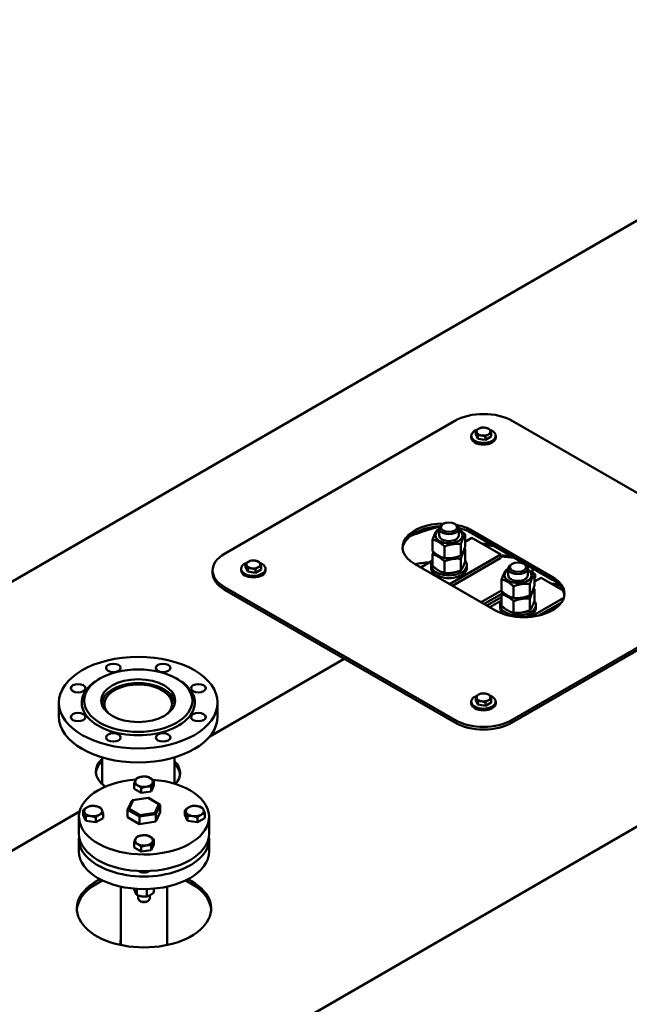
# Model space of a CAD drawing. Units: millimetres. Extents: x 2807 to 42091, y -712 to 10022.
# Drawn here: x 34336 to 34897, y 1185 to 2092 of the extents above; entities that cross this region are included whole.
import ezdxf

# ---------------------------------------------------------------- set-up
doc = ezdxf.new("R2010")
doc.units = ezdxf.units.MM
doc.header["$LTSCALE"] = 13
doc.layers.add('Видимый контур (ГОСТ)', color=7, linetype='Continuous', lineweight=50, true_color=0x004080)

msp = doc.modelspace()

# ---------------------------------------------------------------- linework, layer by layer
at = {"layer": 'Видимый контур (ГОСТ)'}
for p, q in [((35225.13, 2092.48), (33878.09, 1314.77)), ((34336.98, 1021.17), (35630.06, 1767.74)), ((34736.45, 1722.73), (34524.32, 1600.25)), ((35001.62, 1600.25), (34789.49, 1722.73)), ((34751.72, 1707.42), (34751.72, 1708.95)), ((34755.86, 1710.42), (34755.86, 1713.5)), ((34757.76, 1706.31), (34755.86, 1710.42)), ((34757.76, 1706.31), (34757.76, 1709.4)), ((34764.87, 1705.21), (34757.76, 1706.31)), ((34764.87, 1705.21), (34764.87, 1708.3)), ((34770.08, 1708.22), (34764.87, 1705.21)), ((34770.08, 1708.22), (34770.08, 1711.3)), ((34774.22, 1707.42), (34774.22, 1708.95)), ((34725.85, 1627.81), (34724.79, 1627.2)), ((34736.45, 1627.81), (34737.51, 1627.2)), ((34722.15, 1617.15), (34722.15, 1623.52)), ((34740.15, 1617.15), (34740.15, 1623.52)), ((34746.21, 1607.31), (34746.21, 1618)), ((34752.36, 1621.69), (34826.61, 1578.82)), ((34752.36, 1619.24), (34826.61, 1576.37)), ((34716.09, 1602.65), (34716.09, 1613.34)), ((34727.12, 1596.28), (34727.12, 1606.98)), ((34742.17, 1598.61), (34742.17, 1609.31)), ((34746.21, 1611.4), (34752.36, 1614.95)), ((34752.36, 1614.95), (34778.88, 1599.64)), ((34770.29, 1608.89), (34761.38, 1609.74)), ((34764.03, 1608.21), (34772.94, 1607.36)), ((34716.09, 1588.99), (34716.09, 1599.69)), ((34778.88, 1599.64), (34731.68, 1572.39)), ((34746.21, 1593.65), (34746.21, 1604.35)), ((34778.88, 1599.64), (34778.88, 1596.58)), ((34788.85, 1598.17), (34778.88, 1599.13)), ((34778.88, 1597.85), (34791.5, 1596.64)), ((34543.73, 1587.94), (34543.73, 1591.03)), ((34557.95, 1585.74), (34557.95, 1588.83)), ((34773.58, 1548.2), (34699.33, 1591.07)), ((34705.16, 1587.7), (34716.09, 1594.01)), ((34714.65, 1589.84), (34714.65, 1587.39)), ((34727.12, 1582.63), (34727.12, 1593.33)), ((34734.33, 1570.86), (34778.88, 1596.58)), ((34742.17, 1584.96), (34742.17, 1595.65)), ((34747.65, 1589.84), (34747.65, 1587.39)), ((34789.49, 1591.07), (34788.43, 1590.45)), ((34800.09, 1591.07), (34801.15, 1590.45)), ((34513.34, 1582.49), (34513.34, 1584.94)), ((34539.59, 1584.94), (34539.59, 1586.47)), ((34545.63, 1583.84), (34543.73, 1587.94)), ((34545.63, 1583.84), (34545.63, 1586.92)), ((34552.74, 1582.74), (34545.63, 1583.84)), ((34552.74, 1582.74), (34552.74, 1585.82)), ((34557.95, 1585.74), (34552.74, 1582.74)), ((34562.09, 1584.94), (34562.09, 1586.47)), ((34785.79, 1586.78), (34785.79, 1580.41)), ((34803.79, 1586.78), (34803.79, 1580.41)), ((34808.05, 1587.09), (34808.05, 1582.82)), ((34808.13, 1582.75), (34810.7, 1581.27)), ((34810.7, 1581.27), (34809.85, 1580.78)), ((34809.85, 1581.26), (34809.85, 1570.56)), ((34810.7, 1581.27), (34810.7, 1578.21)), ((34779.73, 1576.6), (34779.73, 1565.91)), ((34790.75, 1570.24), (34790.75, 1559.54)), ((34805.81, 1572.57), (34805.81, 1561.87)), ((34816, 1578.21), (34809.85, 1574.65)), ((34809.85, 1577.71), (34810.7, 1578.21)), ((34836.43, 1566.41), (34816, 1578.21)), ((34825.02, 1573), (34832.12, 1572.32)), ((34833.49, 1570.91), (34827.67, 1571.47)), ((34524.32, 1569.63), (34736.45, 1447.16)), ((34524.32, 1567.18), (34736.45, 1444.71)), ((34779.73, 1566.45), (34760.85, 1555.55)), ((34779.91, 1563.49), (34763.5, 1554.02)), ((34779.73, 1562.95), (34779.73, 1552.25)), ((34789.49, 1447.16), (35001.62, 1569.63)), ((34789.49, 1444.71), (35001.62, 1567.18)), ((34809.85, 1567.61), (34809.85, 1556.91)), ((34766.15, 1552.49), (34779.73, 1560.33)), ((34779.73, 1557.27), (34768.8, 1550.96)), ((34778.29, 1553.1), (34778.29, 1550.65)), ((34790.75, 1556.58), (34790.75, 1545.89)), ((34805.81, 1558.91), (34805.81, 1548.22)), ((34806.66, 1542.19), (34837.01, 1559.72)), ((34811.29, 1553.1), (34811.29, 1550.65)), ((34834.88, 1555.43), (34814.1, 1543.43)), ((34510.75, 1432.02), (34634.59, 1503.52)), ((34409.5, 1485.28), (34407.91, 1484.36)), ((34480.04, 1485.28), (34481.63, 1484.36)), ((34371.65, 1463.08), (34371.65, 1450.22)), ((34411.4, 1460.81), (34411.4, 1461.86)), ((34478.15, 1460.81), (34478.15, 1461.86)), ((34517.9, 1463.08), (34517.9, 1450.22)), ((34751.72, 1462.47), (34751.72, 1464)), ((34755.86, 1465.47), (34755.86, 1468.55)), ((34757.76, 1461.36), (34755.86, 1465.47)), ((34757.76, 1461.36), (34757.76, 1464.45)), ((34764.87, 1460.26), (34757.76, 1461.36)), ((34764.87, 1460.26), (34764.87, 1463.35)), ((34770.08, 1463.27), (34764.87, 1460.26)), ((34770.08, 1463.27), (34770.08, 1466.35)), ((34774.22, 1462.47), (34774.22, 1464)), ((34411.4, 1388.21), (34411.4, 1412.66)), ((34478.15, 1388.37), (34478.15, 1412.66)), ((34459.28, 1386.61), (34459.28, 1391.03)), ((34440.87, 1383.76), (34440.87, 1388.18)), ((34447.61, 1379.87), (34440.87, 1383.76)), ((34447.61, 1379.87), (34447.61, 1384.29)), ((34456.81, 1381.29), (34447.61, 1379.87)), ((34459.28, 1386.61), (34456.81, 1381.29)), ((34456.81, 1381.29), (34456.81, 1385.71)), ((34439.05, 1373.08), (34435.02, 1364.38)), ((34436.27, 1365.11), (34439.97, 1373.08)), ((34454.11, 1375.41), (34439.05, 1373.08)), ((34439.97, 1373.08), (34439.05, 1373.08)), ((34439.97, 1373.08), (34453.77, 1375.21)), ((34454.11, 1375.41), (34453.77, 1375.21)), ((34453.77, 1375.21), (34463.88, 1369.38)), ((34465.13, 1369.04), (34454.11, 1375.41)), ((34324.5, 1324.49), (34390.69, 1362.7)), ((34394, 1359.54), (34394, 1363.96)), ((34436.27, 1365.11), (34435.02, 1364.38)), ((34435.02, 1364.38), (34446.04, 1358.02)), ((34435.02, 1364.38), (34435.02, 1357.57)), ((34446.38, 1359.28), (34436.27, 1365.11)), ((34460.18, 1361.41), (34446.38, 1359.28)), ((34463.88, 1369.38), (34460.18, 1361.41)), ((34460.18, 1361.41), (34461.1, 1360.35)), ((34461.1, 1360.35), (34465.13, 1369.04)), ((34465.13, 1362.23), (34461.1, 1353.53)), ((34463.88, 1369.38), (34465.13, 1369.04)), ((34465.13, 1369.04), (34465.13, 1362.23)), ((34487.75, 1359.54), (34487.75, 1363.96)), ((34390.07, 1357.75), (34390.07, 1342.44)), ((34396.46, 1354.23), (34394, 1359.54)), ((34396.46, 1354.23), (34396.46, 1358.65)), ((34405.67, 1352.81), (34396.46, 1354.23)), ((34405.67, 1352.81), (34405.67, 1357.23)), ((34412.4, 1356.7), (34405.67, 1352.81)), ((34412.4, 1356.7), (34412.4, 1361.12)), ((34446.04, 1351.2), (34435.02, 1357.57)), ((34446.04, 1358.02), (34461.1, 1360.35)), ((34446.38, 1359.28), (34446.04, 1358.02)), ((34446.04, 1358.02), (34446.04, 1351.2)), ((34461.1, 1353.53), (34446.04, 1351.2)), ((34461.1, 1360.35), (34461.1, 1353.53)), ((34463.2, 1358.06), (34463.2, 1357.75)), ((34490.21, 1354.23), (34487.75, 1359.54)), ((34490.21, 1354.23), (34490.21, 1358.65)), ((34499.42, 1352.81), (34490.21, 1354.23)), ((34499.42, 1352.81), (34499.42, 1357.23)), ((34506.15, 1356.7), (34499.42, 1352.81)), ((34506.15, 1356.7), (34506.15, 1361.12)), ((34510.07, 1357.75), (34510.07, 1342.44)), ((34390.07, 1337.54), (34390.07, 1325.91)), ((34440.87, 1329.63), (34440.87, 1334.05)), ((34459.28, 1332.48), (34459.28, 1336.9)), ((34510.07, 1337.54), (34510.07, 1325.91)), ((34447.61, 1325.74), (34440.87, 1329.63)), ((34447.61, 1325.74), (34447.61, 1330.16)), ((34456.81, 1327.17), (34447.61, 1325.74)), ((34459.28, 1332.48), (34456.81, 1327.17)), ((34456.81, 1327.17), (34456.81, 1331.59)), ((34428.7, 1239.72), (34428.7, 1293.54)), ((34440.87, 1291.16), (34440.87, 1291.68)), ((34443.34, 1285.85), (34443.34, 1291.49)), ((34452.54, 1284.43), (34452.54, 1291.07)), ((34459.28, 1288.32), (34459.28, 1291.68)), ((34471.45, 1239.72), (34471.45, 1293.54)), ((34444.82, 1285.31), (34444.82, 1282.45)), ((34447.01, 1279.93), (34446.36, 1280.31)), ((34453.14, 1279.93), (34453.79, 1280.31)), ((34455.32, 1285.45), (34455.32, 1282.45))]:
    msp.add_line(p, q, dxfattribs=at)
for centre, major_axis, ratio, start_param, end_param in [((34762.97, 1707.42), (-37.5, 0), 0.57735, 3.926991, 5.497787), ((34762.97, 1712.87), (-6.38, 0), 0.57735, 5.497787, 6.544985), ((34762.97, 1712.87), (-6.38, 0), 0.57735, 4.45059, 5.497787), ((34762.97, 1712.87), (6.38, 0), 0.57735, 0.261799, 1.308997), ((34762.97, 1708.95), (11.25, 0), 0.57735, 2.134729, 7.311781), ((34762.97, 1707.42), (11.25, 0), 0.57735, 3.141593, 6.283185), ((34762.97, 1712.87), (-6.38, 0), 0.57735, 0.261799, 1.308997), ((34762.97, 1712.87), (6.38, 0), 0.57735, 4.45059, 5.497787), ((34762.97, 1712.87), (6.38, 0), 0.57735, 5.497787, 6.544985), ((34762.97, 1708.95), (-5.78, 0), 0.57735, 1.237355, 1.380639), ((34725.85, 1606.38), (-37.5, 0), 0.57735, 4.701634, 7.068583), ((34725.85, 1603.93), (-37.5, 0), 0.57735, 4.792859, 6.226587), ((34731.15, 1623.52), (9, 0), 0.57735, 2.356194, 7.068583), ((34725.85, 1606.38), (37.5, 0), 0.57735, 0.785398, 1.238743), ((34731.15, 1617.15), (-12.45, 0), 0.57735, 5.520367, 10.187596), ((34731.15, 1617.15), (9, 0), 0.57735, 3.141593, 6.283185), ((34725.85, 1603.93), (37.5, 0), 0.57735, 0.785398, 1.180333), ((34550.84, 1584.94), (-37.5, 0), 0.57735, 5.497787, 7.068583), ((34550.84, 1586.47), (11.25, 0), 0.57735, 2.134729, 7.311781), ((34550.84, 1590.39), (-6.38, 0), 0.57735, 5.497787, 6.544985), ((34550.84, 1590.39), (-6.38, 0), 0.57735, 0.261799, 1.308997), ((34550.84, 1590.39), (-6.38, 0), 0.57735, 4.45059, 5.497787), ((34550.84, 1590.39), (6.38, 0), 0.57735, 0.261799, 1.308997), ((34550.84, 1590.39), (6.38, 0), 0.57735, 5.497787, 6.544985), ((34762.97, 1529.22), (-109.3, 29.4), 0.51712, 5.316793, 5.458061), ((34731.15, 1589.84), (-16.5, 0), 0.57735, 5.861898, 9.846065), ((34794.79, 1586.78), (-9, 0), 0.57735, 5.497787, 10.210176), ((34550.84, 1582.49), (-37.5, 0), 0.57735, 0, 0.785398), ((34550.84, 1584.94), (11.25, 0), 0.57735, 3.141593, 6.283185), ((34550.84, 1586.47), (-5.78, 0), 0.57735, 1.237355, 1.380639), ((34550.84, 1590.39), (6.38, 0), 0.57735, 4.45059, 5.497787), ((34731.15, 1587.39), (-16.5, 0), 0.57735, 0, 3.141593), ((34794.79, 1580.41), (-12.45, 0), 0.57735, 5.520367, 10.187596), ((34794.79, 1580.41), (9, 0), 0.57735, 3.141593, 6.283185), ((34800.09, 1563.51), (37.5, 0), 0.57735, 3.926991, 7.068583), ((34800.09, 1561.06), (37.5, 0), 0.57735, 0.056599, 0.785398), ((34794.79, 1553.1), (-16.5, 0), 0.57735, 5.861898, 9.846065), ((34794.79, 1550.65), (-16.5, 0), 0.57735, 0, 0.705296), ((34794.79, 1550.65), (16.5, 0), 0.57735, 5.110403, 6.283185), ((34444.77, 1463.08), (52.12, 0), 0.57735, 2.356194, 7.068583), ((34444.77, 1461.86), (-31.13, 0), 0.57735, 2.609017, 6.815761), ((34444.77, 1461.86), (33.38, 0), 0.57735, 6.219582, 9.488381), ((34762.97, 1467.92), (-6.38, 0), 0.57735, 5.497787, 6.544985), ((34762.97, 1467.92), (-6.38, 0), 0.57735, 4.45059, 5.497787), ((34762.97, 1467.92), (6.38, 0), 0.57735, 0.261799, 1.308997), ((34762.97, 1464), (11.25, 0), 0.57735, 2.134729, 7.311781), ((34762.97, 1462.47), (11.25, 0), 0.57735, 3.141593, 6.283185), ((34762.97, 1467.92), (-6.38, 0), 0.57735, 0.261799, 1.308997), ((34762.97, 1467.92), (6.38, 0), 0.57735, 4.45059, 5.497787), ((34762.97, 1467.92), (6.38, 0), 0.57735, 5.497787, 6.544985), ((34762.97, 1464), (-5.78, 0), 0.57735, 1.237355, 1.380639), ((34444.77, 1450.22), (73.12, 0), 0.57735, 3.141593, 6.283185), ((34762.97, 1462.47), (37.5, 0), 0.57735, 3.926991, 5.497787), ((34762.97, 1460.02), (37.5, 0), 0.57735, 3.926991, 5.497787), ((34443.18, 1399.7), (-37.5, 0), 0.57735, 5.723785, 6.928122), ((34443.18, 1397.25), (-37.5, 0), 0.57735, 5.723785, 6.226587), ((34445.83, 1398.17), (37.5, 0), 0.57735, 5.799179, 6.81534), ((34445.83, 1395.72), (37.5, 0), 0.57735, 0.056599, 0.532155), ((34450.07, 1357.75), (60, 0), 0.57735, 1.698372, 7.720749), ((34450.07, 1390.21), (-8.25, 0), 0.57735, 6.021386, 7.068583), ((34450.07, 1390.21), (-8.25, 0), 0.57735, 4.974188, 6.021386), ((34450.07, 1390.21), (-8.25, 0), 0.57735, 3.926991, 4.974188), ((34450.07, 1390.21), (8.25, 0), 0.57735, 4.974188, 6.021386), ((34450.07, 1390.21), (8.25, 0), 0.57735, 6.021386, 7.068583), ((34450.07, 1390.21), (8.25, 0), 0.57735, 3.926991, 4.974188), ((34403.2, 1363.14), (-8.25, 0), 0.57735, 5.497787, 6.544985), ((34403.2, 1363.14), (-8.25, 0), 0.57735, 0.261799, 1.308997), ((34403.2, 1363.14), (-8.25, 0), 0.57735, 4.45059, 5.497787), ((34403.2, 1363.14), (8.25, 0), 0.57735, 0.261799, 1.308997), ((34403.2, 1363.14), (8.25, 0), 0.57735, 5.497787, 6.544985), ((34496.95, 1363.14), (-8.25, 0), 0.57735, 5.497787, 6.544985), ((34496.95, 1363.14), (-8.25, 0), 0.57735, 0.261799, 1.308997), ((34496.95, 1363.14), (-8.25, 0), 0.57735, 4.45059, 5.497787), ((34496.95, 1363.14), (8.25, 0), 0.57735, 0.261799, 1.308997), ((34496.95, 1363.14), (8.25, 0), 0.57735, 5.497787, 6.544985), ((34403.2, 1363.14), (8.25, 0), 0.57735, 4.45059, 5.497787), ((34496.95, 1363.14), (8.25, 0), 0.57735, 4.45059, 5.497787), ((34450.07, 1337.54), (60, 0), 0.57735, 3.070823, 6.353955), ((34450.07, 1342.44), (60, 0), 0.57735, 3.141593, 6.283185), ((34450.07, 1336.08), (-8.25, 0), 0.57735, 6.021386, 7.068583), ((34450.07, 1336.08), (-8.25, 0), 0.57735, 4.974188, 6.021386), ((34450.07, 1336.08), (-8.25, 0), 0.57735, 3.926991, 4.974188), ((34450.07, 1336.08), (8.25, 0), 0.57735, 4.974188, 6.021386), ((34450.07, 1336.08), (8.25, 0), 0.57735, 6.021386, 7.068583), ((34450.07, 1325.91), (60, 0), 0.57735, 3.141593, 6.283185), ((34450.07, 1336.08), (8.25, 0), 0.57735, 3.926991, 4.974188), ((34403.2, 1309.51), (-5.25, 0), 0.57735, 0.392159, 0.697194), ((34450.07, 1310.48), (-6.75, 0), 0.57735, 0.714454, 2.427138), ((34496.95, 1309.51), (5.25, 0), 0.57735, 5.585992, 5.891027), ((34450.07, 1273.25), (61.88, 0), 0.57735, 2.282348, 7.14243), ((34450.07, 1270.8), (-61.88, 0), 0.57735, 5.371179, 6.248895), ((34450.07, 1270.8), (61.88, 0), 0.57735, 0.034291, 0.912006), ((34450.07, 1282.45), (5.25, 0), 0.57735, 3.141593, 6.283185), ((34450.07, 1281.7), (4.33, 0), 0.57735, 3.926909, 5.497869), ((34073.54, 575.75), (-328.5, 568.98), 0.57735, 4.56168, 6.283185)]:
    msp.add_ellipse(centre, major_axis=major_axis, ratio=ratio, start_param=start_param, end_param=end_param, dxfattribs=at)
for centre, major_axis in [((34731.15, 1624.75), (7.5, 0)), ((34794.79, 1588), (-7.5, 0)), ((34444.77, 1463.08), (73.12, 0)), ((34421.81, 1495.09), (6.75, 0)), ((34467.73, 1495.09), (6.75, 0)), ((34444.77, 1464.92), (49.87, 0)), ((34389.34, 1476.34), (6.75, 0)), ((34444.77, 1464.92), (34.12, 0)), ((34500.2, 1476.34), (-6.75, 0)), ((34389.34, 1449.82), (6.75, 0)), ((34500.2, 1449.82), (-6.75, 0)), ((34421.81, 1431.08), (-6.75, 0)), ((34467.73, 1431.08), (-6.75, 0))]:
    msp.add_ellipse(centre, major_axis=major_axis, ratio=0.57735, dxfattribs=at)
for points, weights in [([(34755.86, 1713.5), (34757.25, 1714.77), (34758.46, 1715.47)], [1, 1.0379548493, 1]), ([(34758.46, 1715.47), (34759.67, 1716.17), (34761.06, 1716.51)], [1, 1.0379548493, 1]), ([(34761.06, 1716.51), (34762.97, 1716.68), (34764.62, 1716.42)], [1, 1.0379548493, 1]), ([(34764.62, 1716.42), (34766.27, 1716.17), (34768.17, 1715.41)], [1, 1.0379548493, 1]), ([(34768.17, 1715.41), (34768.69, 1714.77), (34769.13, 1713.82)], [1, 1.0379548493, 1]), ([(34756.81, 1711.92), (34756.37, 1712.87), (34755.86, 1713.5)], [1, 1.0379548493, 1]), ([(34757.76, 1709.4), (34757.25, 1710.96), (34756.81, 1711.92)], [1, 1.0379548493, 1]), ([(34761.32, 1709.31), (34759.67, 1709.57), (34757.76, 1709.4)], [1, 1.0379548493, 1]), ([(34764.87, 1708.3), (34762.97, 1709.06), (34761.32, 1709.31)], [1, 1.0379548493, 1]), ([(34767.48, 1710.27), (34766.27, 1709.57), (34764.87, 1708.3)], [1, 1.0379548493, 1]), ([(34770.08, 1711.3), (34768.69, 1710.96), (34767.48, 1710.27)], [1, 1.0379548493, 1]), ([(34769.13, 1713.82), (34769.57, 1712.87), (34770.08, 1711.3)], [1, 1.0379548493, 1]), ([(34716.09, 1613.34), (34718.11, 1619.53), (34720.13, 1622.04)], [1.20150751475, 1.38738137414, 1.20150751475]), ([(34720.13, 1622.04), (34721.17, 1622.45), (34722.15, 1622.79)], [1.20150751475, 1.22422093854, 1.24138328998]), ([(34740.15, 1622.48), (34742.96, 1620.96), (34746.21, 1618)], [1.29338770286, 1.30435455636, 1.20150751475]), ([(34746.21, 1618), (34744.19, 1615.49), (34742.17, 1609.31)], [1.20150751475, 1.38738137414, 1.20150751475]), ([(34727.12, 1606.98), (34721.6, 1612), (34716.09, 1613.34)], [1.20150751475, 1.38738137414, 1.20150751475]), ([(34742.17, 1609.31), (34734.64, 1609.98), (34727.12, 1606.98)], [1.20150751475, 1.38738137414, 1.20150751475]), ([(34742.17, 1598.61), (34744.19, 1601.12), (34746.21, 1607.31)], [1.20150751475, 1.38738137414, 1.20150751475]), ([(34716.09, 1602.65), (34721.6, 1597.63), (34727.12, 1596.28)], [1.20150751475, 1.38738137414, 1.20150751475]), ([(34716.09, 1599.69), (34716.5, 1600.93), (34716.87, 1601.96)], [1.20150751475, 1.23465874302, 1.25598470506]), ([(34727.12, 1593.33), (34721.6, 1598.34), (34716.09, 1599.69)], [1.20150751475, 1.38738137414, 1.20150751475]), ([(34727.12, 1596.28), (34734.64, 1595.61), (34742.17, 1598.61)], [1.20150751475, 1.38738137414, 1.20150751475]), ([(34746.21, 1604.35), (34744.19, 1601.84), (34742.17, 1595.65)], [1.20150751475, 1.38738137414, 1.20150751475]), ([(34745.43, 1605.04), (34745.81, 1604.71), (34746.21, 1604.35)], [1.22331871859, 1.21314126749, 1.20150751475]), ([(34543.73, 1591.03), (34545.12, 1592.3), (34546.33, 1593)], [1, 1.0379548493, 1]), ([(34544.68, 1589.44), (34544.24, 1590.39), (34543.73, 1591.03)], [1, 1.0379548493, 1]), ([(34545.63, 1586.92), (34545.12, 1588.49), (34544.68, 1589.44)], [1, 1.0379548493, 1]), ([(34546.33, 1593), (34547.54, 1593.69), (34548.93, 1594.03)], [1, 1.0379548493, 1]), ([(34548.93, 1594.03), (34550.84, 1594.2), (34552.49, 1593.95)], [1, 1.0379548493, 1]), ([(34552.49, 1593.95), (34554.14, 1593.69), (34556.04, 1592.93)], [1, 1.0379548493, 1]), ([(34557.95, 1588.83), (34556.55, 1588.49), (34555.35, 1587.79)], [1, 1.0379548493, 1]), ([(34556.04, 1592.93), (34556.55, 1592.3), (34557, 1591.35)], [1, 1.0379548493, 1]), ([(34557, 1591.35), (34557.44, 1590.39), (34557.95, 1588.83)], [1, 1.0379548493, 1]), ([(34716.09, 1588.99), (34721.6, 1583.97), (34727.12, 1582.63)], [1.20150751475, 1.38738137414, 1.20150751475]), ([(34742.17, 1595.65), (34734.64, 1596.33), (34727.12, 1593.33)], [1.20150751475, 1.38738137414, 1.20150751475]), ([(34742.17, 1584.96), (34744.19, 1587.47), (34746.21, 1593.65)], [1.20150751475, 1.38738137414, 1.20150751475]), ([(34549.19, 1586.84), (34547.54, 1587.09), (34545.63, 1586.92)], [1, 1.0379548493, 1]), ([(34552.74, 1585.82), (34550.84, 1586.58), (34549.19, 1586.84)], [1, 1.0379548493, 1]), ([(34555.35, 1587.79), (34554.14, 1587.09), (34552.74, 1585.82)], [1, 1.0379548493, 1]), ([(34727.12, 1582.63), (34734.64, 1581.96), (34742.17, 1584.96)], [1.20150751475, 1.38738137414, 1.20150751475]), ([(34779.73, 1576.6), (34781.75, 1582.79), (34783.77, 1585.3)], [1.20150751475, 1.38738137414, 1.20150751475]), ([(34783.77, 1585.3), (34784.81, 1585.71), (34785.79, 1586.05)], [1.20150751475, 1.22422093854, 1.24138328998]), ([(34803.79, 1585.73), (34806.6, 1584.22), (34809.85, 1581.26)], [1.29338770286, 1.30435455636, 1.20150751475]), ([(34809.85, 1581.26), (34807.83, 1578.75), (34805.81, 1572.57)], [1.20150751475, 1.38738137414, 1.20150751475]), ([(34790.75, 1570.24), (34785.24, 1575.26), (34779.73, 1576.6)], [1.20150751475, 1.38738137414, 1.20150751475]), ([(34805.81, 1572.57), (34798.28, 1573.24), (34790.75, 1570.24)], [1.20150751475, 1.38738137414, 1.20150751475]), ([(34805.81, 1561.87), (34807.83, 1564.38), (34809.85, 1570.56)], [1.20150751475, 1.38738137414, 1.20150751475]), ([(34779.73, 1565.91), (34785.24, 1560.89), (34790.75, 1559.54)], [1.20150751475, 1.38738137414, 1.20150751475]), ([(34779.73, 1562.95), (34780.14, 1564.19), (34780.51, 1565.21)], [1.20150751475, 1.23465874302, 1.25598470506]), ([(34790.75, 1556.58), (34785.24, 1561.6), (34779.73, 1562.95)], [1.20150751475, 1.38738137414, 1.20150751475]), ([(34790.75, 1559.54), (34798.28, 1558.87), (34805.81, 1561.87)], [1.20150751475, 1.38738137414, 1.20150751475]), ([(34809.85, 1567.61), (34807.83, 1565.1), (34805.81, 1558.91)], [1.20150751475, 1.38738137414, 1.20150751475]), ([(34809.07, 1568.3), (34809.45, 1567.96), (34809.85, 1567.61)], [1.22331871859, 1.21314126749, 1.20150751475]), ([(34779.73, 1552.25), (34785.24, 1547.23), (34790.75, 1545.89)], [1.20150751475, 1.38738137414, 1.20150751475]), ([(34805.81, 1558.91), (34798.28, 1559.58), (34790.75, 1556.58)], [1.20150751475, 1.38738137414, 1.20150751475]), ([(34805.81, 1548.22), (34807.83, 1550.72), (34809.85, 1556.91)], [1.20150751475, 1.38738137414, 1.20150751475]), ([(34790.75, 1545.89), (34798.28, 1545.21), (34805.81, 1548.22)], [1.20150751475, 1.38738137414, 1.20150751475]), ([(34755.86, 1468.55), (34757.25, 1469.82), (34758.46, 1470.52)], [1, 1.0379548493, 1]), ([(34758.46, 1470.52), (34759.67, 1471.22), (34761.06, 1471.56)], [1, 1.0379548493, 1]), ([(34761.06, 1471.56), (34762.97, 1471.73), (34764.62, 1471.47)], [1, 1.0379548493, 1]), ([(34764.62, 1471.47), (34766.27, 1471.22), (34768.17, 1470.46)], [1, 1.0379548493, 1]), ([(34768.17, 1470.46), (34768.69, 1469.82), (34769.13, 1468.87)], [1, 1.0379548493, 1]), ([(34756.81, 1466.97), (34756.37, 1467.92), (34755.86, 1468.55)], [1, 1.0379548493, 1]), ([(34757.76, 1464.45), (34757.25, 1466.01), (34756.81, 1466.97)], [1, 1.0379548493, 1]), ([(34761.32, 1464.36), (34759.67, 1464.62), (34757.76, 1464.45)], [1, 1.0379548493, 1]), ([(34764.87, 1463.35), (34762.97, 1464.11), (34761.32, 1464.36)], [1, 1.0379548493, 1]), ([(34767.48, 1465.32), (34766.27, 1464.62), (34764.87, 1463.35)], [1, 1.0379548493, 1]), ([(34770.08, 1466.35), (34768.69, 1466.01), (34767.48, 1465.32)], [1, 1.0379548493, 1]), ([(34769.13, 1468.87), (34769.57, 1467.92), (34770.08, 1466.35)], [1, 1.0379548493, 1]), ([(34440.87, 1388.18), (34441.53, 1390.21), (34442.11, 1391.44)], [1, 1.0379548493, 1]), ([(34442.11, 1391.44), (34442.68, 1392.67), (34443.34, 1393.49)], [1, 1.0379548493, 1]), ([(34443.34, 1393.49), (34445.8, 1394.48), (34447.94, 1394.81)], [1, 1.0379548493, 1]), ([(34447.94, 1394.81), (34450.07, 1395.14), (34452.54, 1394.92)], [1, 1.0379548493, 1]), ([(34452.54, 1394.92), (34454.35, 1394.48), (34455.91, 1393.57)], [1, 1.0379548493, 1]), ([(34455.91, 1393.57), (34457.47, 1392.67), (34459.28, 1391.03)], [1, 1.0379548493, 1]), ([(34458.04, 1388.97), (34457.47, 1387.74), (34456.81, 1385.71)], [1, 1.0379548493, 1]), ([(34459.28, 1391.03), (34458.62, 1390.21), (34458.04, 1388.97)], [1, 1.0379548493, 1]), ([(34444.24, 1386.84), (34442.68, 1387.74), (34440.87, 1388.18)], [1, 1.0379548493, 1]), ([(34447.61, 1384.29), (34445.8, 1385.93), (34444.24, 1386.84)], [1, 1.0379548493, 1]), ([(34452.21, 1385.6), (34450.07, 1385.27), (34447.61, 1384.29)], [1, 1.0379548493, 1]), ([(34456.81, 1385.71), (34454.35, 1385.93), (34452.21, 1385.6)], [1, 1.0379548493, 1]), ([(34394, 1363.96), (34395.8, 1365.61), (34397.37, 1366.51)], [1, 1.0379548493, 1]), ([(34395.23, 1361.91), (34394.66, 1363.14), (34394, 1363.96)], [1, 1.0379548493, 1]), ([(34396.46, 1358.65), (34395.8, 1360.68), (34395.23, 1361.91)], [1, 1.0379548493, 1]), ([(34397.37, 1366.51), (34398.93, 1367.41), (34400.73, 1367.85)], [1, 1.0379548493, 1]), ([(34400.73, 1367.85), (34403.2, 1368.07), (34405.34, 1367.74)], [1, 1.0379548493, 1]), ([(34405.34, 1367.74), (34407.47, 1367.41), (34409.94, 1366.43)], [1, 1.0379548493, 1]), ([(34409.94, 1366.43), (34410.6, 1365.61), (34411.17, 1364.37)], [1, 1.0379548493, 1]), ([(34411.17, 1364.37), (34411.74, 1363.14), (34412.4, 1361.12)], [1, 1.0379548493, 1]), ([(34487.75, 1363.96), (34489.55, 1365.61), (34491.12, 1366.51)], [1, 1.0379548493, 1]), ([(34488.98, 1361.91), (34488.41, 1363.14), (34487.75, 1363.96)], [1, 1.0379548493, 1]), ([(34490.21, 1358.65), (34489.55, 1360.68), (34488.98, 1361.91)], [1, 1.0379548493, 1]), ([(34491.12, 1366.51), (34492.68, 1367.41), (34494.48, 1367.85)], [1, 1.0379548493, 1]), ([(34494.48, 1367.85), (34496.95, 1368.07), (34499.09, 1367.74)], [1, 1.0379548493, 1]), ([(34499.09, 1367.74), (34501.22, 1367.41), (34503.69, 1366.43)], [1, 1.0379548493, 1]), ([(34503.69, 1366.43), (34504.35, 1365.61), (34504.92, 1364.37)], [1, 1.0379548493, 1]), ([(34504.92, 1364.37), (34505.49, 1363.14), (34506.15, 1361.12)], [1, 1.0379548493, 1]), ([(34401.06, 1358.54), (34398.93, 1358.87), (34396.46, 1358.65)], [1, 1.0379548493, 1]), ([(34405.67, 1357.23), (34403.2, 1358.21), (34401.06, 1358.54)], [1, 1.0379548493, 1]), ([(34409.03, 1359.77), (34407.47, 1358.87), (34405.67, 1357.23)], [1, 1.0379548493, 1]), ([(34412.4, 1361.12), (34410.6, 1360.68), (34409.03, 1359.77)], [1, 1.0379548493, 1]), ([(34494.81, 1358.54), (34492.68, 1358.87), (34490.21, 1358.65)], [1, 1.0379548493, 1]), ([(34499.42, 1357.23), (34496.95, 1358.21), (34494.81, 1358.54)], [1, 1.0379548493, 1]), ([(34502.78, 1359.77), (34501.22, 1358.87), (34499.42, 1357.23)], [1, 1.0379548493, 1]), ([(34506.15, 1361.12), (34504.35, 1360.68), (34502.78, 1359.77)], [1, 1.0379548493, 1]), ([(34440.87, 1334.05), (34441.53, 1336.08), (34442.11, 1337.31)], [1, 1.0379548493, 1]), ([(34444.24, 1332.71), (34442.68, 1333.61), (34440.87, 1334.05)], [1, 1.0379548493, 1]), ([(34442.11, 1337.31), (34442.68, 1338.54), (34443.34, 1339.37)], [1, 1.0379548493, 1]), ([(34443.34, 1339.37), (34445.8, 1340.35), (34447.94, 1340.68)], [1, 1.0379548493, 1]), ([(34447.94, 1340.68), (34450.07, 1341.01), (34452.54, 1340.79)], [1, 1.0379548493, 1]), ([(34452.54, 1340.79), (34454.35, 1340.35), (34455.91, 1339.45)], [1, 1.0379548493, 1]), ([(34455.91, 1339.45), (34457.47, 1338.54), (34459.28, 1336.9)], [1, 1.0379548493, 1]), ([(34458.04, 1334.85), (34457.47, 1333.61), (34456.81, 1331.59)], [1, 1.0379548493, 1]), ([(34459.28, 1336.9), (34458.62, 1336.08), (34458.04, 1334.85)], [1, 1.0379548493, 1]), ([(34447.61, 1330.16), (34445.8, 1331.81), (34444.24, 1332.71)], [1, 1.0379548493, 1]), ([(34452.21, 1331.48), (34450.07, 1331.15), (34447.61, 1330.16)], [1, 1.0379548493, 1]), ([(34456.81, 1331.59), (34454.35, 1331.81), (34452.21, 1331.48)], [1, 1.0379548493, 1]), ([(34440.87, 1291.16), (34442.11, 1287.39), (34443.34, 1285.85)], [1.1834591186, 1.3665408814, 1.1834591186]), ([(34452.54, 1291.07), (34452.25, 1291.18), (34451.97, 1291.29)], [1.1834591186, 1.19351273831, 1.20246220359]), ([(34452.81, 1291.3), (34452.67, 1291.19), (34452.54, 1291.07)], [1.19571197046, 1.18980553945, 1.1834591186]), ([(34443.34, 1285.85), (34447.94, 1284.02), (34452.54, 1284.43)], [1.1834591186, 1.3665408814, 1.1834591186]), ([(34452.54, 1284.43), (34455.91, 1285.25), (34459.28, 1288.32)], [1.1834591186, 1.3665408814, 1.1834591186])]:
    msp.add_rational_spline(points, weights, degree=2, dxfattribs=at)
for points, knots in [([(34695.3, 1616.48), (34701.29, 1618.87), (34707.64, 1621.08), (34717.02, 1623.84), (34719.86, 1624.62), (34722.72, 1625.34)], [55.074626, 55.074626, 55.074626, 55.074626, 57.763756, 57.763756, 58.905911, 58.905911, 58.905911, 58.905911]), ([(34414.29, 1385.56), (34414.23, 1385.64), (34414.17, 1385.72), (34413.81, 1386.16), (34413.5, 1386.47), (34413.21, 1386.69)], [2.0411879, 2.0411879, 2.0411879, 2.0411879, 2.0814074, 2.0814074, 2.2708152, 2.2708152, 2.2708152, 2.2708152]), ([(34428.59, 1239.75), (34428.4, 1240.57), (34428.32, 1241.39), (34428.33, 1243.06), (34428.45, 1243.96), (34428.7, 1244.85)], [6.2102977, 6.2102977, 6.2102977, 6.2102977, 6.6666121, 6.6666121, 7.1845365, 7.1845365, 7.1845365, 7.1845365])]:
    msp.add_open_spline(points, degree=3, knots=knots, dxfattribs=at)

doc.saveas('drawing.dxf')
